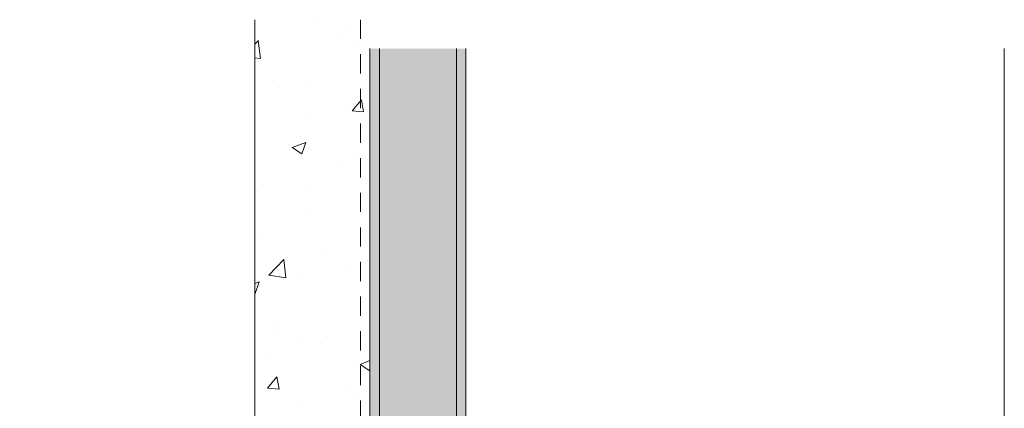
# Model space of a CAD drawing. Units: inches. Extents: x 74 to 91.2, y 44.7 to 58.6.
# Drawn here: x 84.8 to 91.2, y 56.1 to 58.6 of the extents above; entities that cross this region are included whole.
import ezdxf
from ezdxf import colors
from ezdxf.entities.mleader import LeaderData, LeaderLine
from ezdxf.math import Vec2, Vec3

# ---------------------------------------------------------------- set-up
doc = ezdxf.new("R2010")
doc.units = ezdxf.units.IN
doc.header["$MEASUREMENT"] = 0
doc.linetypes.add('HIDDEN2', pattern=[0.1875, 0.125, -0.0625])
for name, color, linetype, lineweight in [('Dim - Thin', 1, 'Continuous', 5), ('Hatch - Medium', 5, 'Continuous', 9), ('Object - Regular', 250, 'Continuous', 15)]:
    doc.layers.add(name, color=color, linetype=linetype, lineweight=lineweight)
doc.styles.add('ARCHITXT', font='arial-narrow_[allfont.net].ttf')

msp = doc.modelspace()

# ---------------------------------------------------------------- hatches: boundary and pattern name
at = {"layer": 'Hatch - Medium'}
h = msp.add_hatch(dxfattribs=at)
h.set_pattern_fill('AR-CONC', color=256, scale=0.125)
h.set_pattern_definition([(49.99999999999999, (86.53754461424614, 55.27775797140566), (0.8965752282509418, -0.07844016872824389), [0.09375, -1.03125]), (355, (86.53754461424614, 55.27775797140566), (-0.17343916701625, 0.9402401671250148), [0.075, -0.825]), (100.45144446, (86.61225921549614, 55.27122129140566), (0.72313605840889, 0.8617999887107868), [0.07967523999999988, -0.8764276399999991]), (46.18420000000002, (86.53754461424614, 55.52775797140566), (1.334051663339465, -0.2068991009913457), [0.1406249999999998, -1.546874999999998]), (96.63563549, (86.64871554549615, 55.51051633765567), (1.168327432092785, 1.217648250968188), [0.1195129275, -1.3146422]), (351.1841639899999, (86.53754461424614, 55.52775797140566), (1.168327431318466, 1.217648250337488), [0.1125, -1.23750000125]), (21, (86.66254461424614, 55.46525797140566), (0.7461338151480771, -0.5032736133316735), [0.09375, -1.03125]), (326.0000000000001, (86.66254461424614, 55.46525797140566), (0.3041441649019772, 0.9064375563085663), [0.075, -0.825]), (71.45144474, (86.72472243174614, 55.42331850390566), (1.050277970912464, 0.4031639410079423), [0.07967523750000001, -0.87642764]), (37.50000000000001, (86.53754461424614, 55.27775797140566), (0.01519981914661334, 0.4161173172891394), [0, -0.815, 0, -0.8375, 0, -0.828125]), (7.499999999999999, (86.53754461424614, 55.27775797140566), (0.3288369218026858, 0.4930146398529503), [0, -0.4775, 0, -0.79625, 0, -0.315625]), (327.5, (86.25879461424614, 55.27775797140566), (0.6672780452155113, -0.02819358966797469), [0, -0.3125, 0, -0.975, 0, -1.29375]), (317.5, (86.13379461424614, 55.27775797140566), (0.7289827116779828, 0.1251312279153972), [0, -0.40625, 0, -0.6475, 0, -0.91875])])
h.paths.add_polyline_path([(87.03082550697636, 58.61300540483047), (86.28082550697636, 58.61300540483047), (86.28082550697636, 54.04121505386355), (87.03082550697636, 54.04121505386355)])
h = msp.add_hatch(dxfattribs=at)
h.set_pattern_fill('AR-SAND', color=256, scale=0.125)
h.set_pattern_definition([(37.50000000000001, (2, 0), (-0.00787416976370102, 0.2408529711266448), [0, -0.19, 0, -0.2125, 0, -0.203125]), (7.499999999999999, (2, 0), (0.2212220881584659, 0.3527682581537175), [0, -0.1025, 0, -0.17125, 0, -0.065625]), (327.5, (1.846249999999998, 0), (0.3892677327189369, 0.0007073816921206177), [0, -0.0625, 0, -0.225, 0, -0.29375]), (317.5, (1.846249999999998, 0), (0.3757658255715367, 0.1097094456167812), [0, -0.03125, 0, -0.1475, 0, -0.16875])])
h.paths.add_polyline_path([(87.03082550697636, 44.67550540483047), (87.65582550697636, 44.67550540483047), (87.65582550697636, 58.42550540483047), (87.03082550697636, 58.42550540483047)])
edge = h.paths.add_edge_path()
edge.add_line((86.92335748120612, 52.73685209655046), (86.92335777016864, 52.73685206917564))
edge.add_line((86.92335777016864, 52.73685206917564), (86.86308087977244, 52.74212570952226))
edge.add_arc((87.1267980329607, 52.91550501930329), 0.3156059599340118, 185.8444736104731, 213.3226871079772, ccw=False)
edge.add_line((86.81283260286655, 52.88336733656701), (86.82860737610194, 52.88536169129603))
edge.add_line((86.82860737610194, 52.88536169129603), (86.82860667387415, 52.94565123805011))
edge.add_line((86.82860667387415, 52.94565123805011), (86.81283286679388, 52.94764528034311))
edge.add_arc((87.12679803296072, 52.91550501930327), 0.3156059599340283, 146.6767976457179, 174.1550558728394, ccw=False)
edge.add_line((86.86308243893893, 53.08888670061827), (86.92324957212315, 53.09415011017415))
edge.add_arc((86.92475894423617, 53.07815395083734), 0.01606721250572466, -0.00026447602198231834, 95.39037852792057, ccw=False)
edge.add_line((86.94082615674174, 53.07815387667145), (86.94082571657206, 52.9759182058733))
edge.add_line((86.94082571657206, 52.9759182058733), (86.96828734994091, 52.97591814894443))
edge.add_line((86.96828734994091, 52.97591814894443), (86.98277888267188, 53.00209642030809))
edge.add_line((86.98277888267188, 53.00209642030809), (86.99726947965587, 52.97591808886352))
edge.add_line((86.99726947965587, 52.97591808886352), (87.05219250150368, 52.97591756140129))
edge.add_line((87.05219250150368, 52.97591756140129), (87.0666836206288, 53.0020954191608))
edge.add_line((87.0666836206288, 53.0020954191608), (87.08117463121864, 52.97591750132037))
edge.add_line((87.08117463121864, 52.97591750132037), (87.13609806667232, 52.97591738746228))
edge.add_line((87.13609806667232, 52.97591738746228), (87.15058918579743, 53.0020952452218))
edge.add_line((87.15058918579743, 53.0020952452218), (87.16508060999143, 52.97591691377551))
edge.add_line((87.16508060999143, 52.97591691377551), (87.22000363184095, 52.97591721352328))
edge.add_line((87.22000363184095, 52.97591721352328), (87.23449475096606, 53.0020950712828))
edge.add_line((87.23449475096606, 53.0020950712828), (87.24898576155591, 52.97591715344237))
edge.add_line((87.24898576155591, 52.97591715344237), (87.30390878340373, 52.97591662598014))
edge.add_line((87.30390878340373, 52.97591662598014), (87.31839948892298, 53.00209407013551))
edge.add_line((87.31839948892298, 53.00209407013551), (87.33289091311869, 52.97591656589923))
edge.add_line((87.33289091311869, 52.97591656589923), (87.3878139349665, 52.97591603843699))
edge.add_line((87.3878139349665, 52.97591603843699), (87.40230505409161, 53.00209389619651))
edge.add_line((87.40230505409161, 53.00209389619651), (87.41679606468146, 52.97591597835608))
edge.add_line((87.41679606468146, 52.97591597835608), (87.47171950013514, 52.97591586449799))
edge.add_line((87.47171950013514, 52.97591586449799), (87.48621061926025, 53.00209372225751))
edge.add_line((87.48621061926025, 53.00209372225751), (87.5007016298501, 52.97591580441708))
edge.add_line((87.5007016298501, 52.97591580441708), (87.55562506530377, 52.97591569055898))
edge.add_line((87.55562506530377, 52.97591569055898), (87.57011618442888, 53.00209354831851))
edge.add_line((87.57011618442888, 53.00209354831851), (87.58460719501873, 52.97591563047808))
edge.add_line((87.58460719501873, 52.97591563047808), (87.6395298032624, 52.9759155166217))
edge.add_line((87.6395298032624, 52.9759155166217), (87.65402133599166, 53.00209296077536))
edge.add_line((87.65402133599166, 53.00209296077536), (87.66851234658151, 52.97591504293493))
edge.add_line((87.66851234658151, 52.97591504293493), (87.72343536842932, 52.9759145154727))
edge.add_line((87.72343536842932, 52.9759145154727), (87.73792648755614, 53.00209320044222))
edge.add_line((87.73792648755614, 53.00209320044222), (87.75241791175014, 52.97591486899593))
edge.add_line((87.75241791175014, 52.97591486899593), (87.80734093359796, 52.9759143415337))
edge.add_line((87.80734093359796, 52.9759143415337), (87.82183205272307, 53.00209219929321))
edge.add_line((87.82183205272307, 53.00209219929321), (87.83632306331292, 52.97591428145279))
edge.add_line((87.83632306331292, 52.97591428145279), (87.89124649876659, 52.97591416759469))
edge.add_line((87.89124649876659, 52.97591416759469), (87.9057376178917, 53.00209202535421))
edge.add_line((87.9057376178917, 53.00209202535421), (87.92022862848155, 52.97591410751378))
edge.add_line((87.92022862848155, 52.97591410751378), (87.97515123672522, 52.97591399365741))
edge.add_line((87.97515123672522, 52.97591399365741), (87.98964235585032, 53.00209185141692))
edge.add_line((87.98964235585032, 53.00209185141692), (88.00413419365019, 52.97591393357478))
edge.add_line((88.00413419365019, 52.97591393357478), (88.05905680189214, 52.9759129925084))
edge.add_line((88.05905680189214, 52.9759129925084), (88.07354792101725, 53.00209085026792))
edge.add_line((88.07354792101725, 53.00209085026792), (88.08803975881882, 52.97591375963578))
edge.add_line((88.08803975881882, 52.97591375963578), (88.14296236706078, 52.9759128185694))
edge.add_line((88.14296236706078, 52.9759128185694), (88.15745348618589, 53.00209067632891))
edge.add_line((88.15745348618589, 53.00209067632891), (88.17194449677574, 52.97591275848849))
edge.add_line((88.17194449677574, 52.97591275848849), (88.22686793222941, 52.9759126446304))
edge.add_line((88.22686793222941, 52.9759126446304), (88.24135863775037, 53.00209091599577))
edge.add_line((88.24135863775037, 53.00209091599577), (88.25585006194437, 52.97591258454949))
edge.add_line((88.25585006194437, 52.97591258454949), (88.31077267018804, 52.97591247069311))
edge.add_line((88.31077267018804, 52.97591247069311), (88.325264202919, 53.00209074205677))
edge.add_line((88.325264202919, 53.00209074205677), (88.33975562711301, 52.97591241061048))
edge.add_line((88.33975562711301, 52.97591241061048), (88.39467782175082, 52.97591188314996))
edge.add_line((88.39467782175082, 52.97591188314996), (88.40916976808592, 53.00208974090776))
edge.add_line((88.40916976808592, 53.00208974090776), (88.42365995146578, 52.97591182306905))
edge.add_line((88.42365995146578, 52.97591182306905), (88.47858338691944, 52.97591170921096))
edge.add_line((88.47858338691944, 52.97591170921096), (88.49307491965041, 53.00208998057462))
edge.add_line((88.49307491965041, 53.00208998057462), (88.50756551663441, 52.97591164913005))
edge.add_line((88.50756551663441, 52.97591164913005), (88.56248853848393, 52.97591194887782))
edge.add_line((88.56248853848393, 52.97591194887782), (88.57697965760904, 53.00208980663734))
edge.add_line((88.57697965760904, 53.00208980663734), (88.59147149540719, 52.97591106158519))
edge.add_line((88.59147149540719, 52.97591106158519), (88.64639410365085, 52.97591094772881))
edge.add_line((88.64639410365085, 52.97591094772881), (88.66088563638182, 53.00208921909248))
edge.add_line((88.66088563638182, 53.00208921909248), (88.67537706057583, 52.97591088764619))
edge.add_line((88.67537706057583, 52.97591088764619), (88.73029966881948, 52.97591077378981))
edge.add_line((88.73029966881948, 52.97591077378981), (88.7447907879446, 53.00208863154933))
edge.add_line((88.7447907879446, 53.00208863154933), (88.7592813849286, 52.97591030010476))
edge.add_line((88.7592813849286, 52.97591030010476), (88.76302312255389, 52.97591029234801))
edge.add_arc((88.76363554400139, 52.64403156927753), 0.3318792881258525, 80.9869677480495, 90.1057287555887, ccw=False)
edge.add_line((88.81562746001072, 52.97181305526568), (88.82869551063435, 52.99472297973266))
edge.add_line((88.82869551063435, 52.99472297973266), (88.84624383108435, 52.96546543929147))
edge.add_arc((88.76363554400132, 52.64403156927743), 0.3318792881259627, 65.5563840896877, 75.58694096520361, ccw=False)
edge.add_line((88.90096638365011, 52.94616415998613), (88.91260184592103, 52.96718250311469))
edge.add_line((88.91260184592103, 52.96718250311469), (88.92689790360177, 52.93297665718289))
edge.add_arc((88.7636355440013, 52.64403156927767), 0.3318792881257746, 54.881724097166284, 60.53229139946109, ccw=False)
edge.add_arc((88.76363749673035, 53.18696506520877), 0.3318792881258871, 290.61267129159364, 305.11786375977135, ccw=False)
edge.add_line((88.88047515365633, 52.87633212456822), (88.87064839959494, 52.84652036197488))
edge.add_line((88.87064839959494, 52.84652036197488), (88.8558567277429, 52.86815559966799))
edge.add_arc((88.76363749673038, 53.18696506520877), 0.3318792881258774, 276.38068234432126, 286.13310869892933, ccw=False)
edge.add_line((88.80052052651529, 52.85714162152894), (88.78674321151992, 52.82890799410385))
edge.add_line((88.78674321151992, 52.82890799410385), (88.77219106343655, 52.85519602146969))
edge.add_arc((88.76363749673033, 53.18696506520882), 0.33187928812593, 270.05484751861644, 271.4768548759805, ccw=False)
edge.add_line((88.76395519469706, 52.85508592914424), (88.7173287654764, 52.85508602580236))
edge.add_line((88.7173287654764, 52.85508602580236), (88.70283764635128, 52.82890816804285))
edge.add_line((88.70283764635128, 52.82890816804285), (88.68834663576143, 52.85508608588328))
edge.add_line((88.68834663576143, 52.85508608588328), (88.63342278670362, 52.85508661334723))
edge.add_line((88.63342278670362, 52.85508661334723), (88.61893166757851, 52.82890875558771))
edge.add_line((88.61893166757851, 52.82890875558771), (88.6044410705928, 52.85508625982228))
edge.add_line((88.6044410705928, 52.85508625982228), (88.54951846235085, 52.85508720088866))
edge.add_line((88.54951846235085, 52.85508720088866), (88.53502734322574, 52.82890934312915))
edge.add_line((88.53502734322574, 52.82890934312915), (88.52053550542588, 52.85508726097129))
edge.add_line((88.52053550542588, 52.85508726097129), (88.46561289718221, 52.85508737482766))
edge.add_line((88.46561289718221, 52.85508737482766), (88.45112177805711, 52.82890951706815))
edge.add_line((88.45112177805711, 52.82890951706815), (88.43663076746725, 52.85508743490857))
edge.add_line((88.43663076746725, 52.85508743490857), (88.38170733201358, 52.85508754876666))
edge.add_line((88.38170733201358, 52.85508754876666), (88.36721621288848, 52.82890969100715))
edge.add_line((88.36721621288848, 52.82890969100715), (88.35272520229861, 52.85508760884758))
edge.add_line((88.35272520229861, 52.85508760884758), (88.29780176684494, 52.85508772270566))
edge.add_line((88.29780176684494, 52.85508772270566), (88.2833110613257, 52.8289102785503))
edge.add_line((88.2833110613257, 52.8289102785503), (88.26881963712998, 52.85508778278658))
edge.add_line((88.26881963712998, 52.85508778278658), (88.21389661528217, 52.85508831024881))
edge.add_line((88.21389661528217, 52.85508831024881), (88.19940508255121, 52.82891003888515))
edge.add_line((88.19940508255121, 52.82891003888515), (88.18491407196134, 52.85508795672558))
edge.add_line((88.18491407196134, 52.85508795672558), (88.12999146371939, 52.85508889779196))
edge.add_line((88.12999146371939, 52.85508889779196), (88.11549993098843, 52.8289106264283))
edge.add_line((88.11549993098843, 52.8289106264283), (88.10100933400443, 52.85508895787287))
edge.add_line((88.10100933400443, 52.85508895787287), (88.04608589855076, 52.85508907173096))
edge.add_line((88.04608589855076, 52.85508907173096), (88.03159477942566, 52.82891121397144))
edge.add_line((88.03159477942566, 52.82891121397144), (88.0171037688358, 52.85508913181187))
edge.add_line((88.0171037688358, 52.85508913181187), (87.96218033338212, 52.85508924566996))
edge.add_line((87.96218033338212, 52.85508924566996), (87.94768921425703, 52.82891138791044))
edge.add_line((87.94768921425703, 52.82891138791044), (87.93319820366716, 52.85508930575087))
edge.add_line((87.93319820366716, 52.85508930575087), (87.87827518181935, 52.85508983321311))
edge.add_line((87.87827518181935, 52.85508983321311), (87.86378406269425, 52.82891197545359))
edge.add_line((87.86378406269425, 52.82891197545359), (87.84929263849853, 52.85508947968987))
edge.add_line((87.84929263849853, 52.85508947968987), (87.79437003025657, 52.85509042075626))
edge.add_line((87.79437003025657, 52.85509042075626), (87.77987891113148, 52.82891256299673))
edge.add_line((87.77987891113148, 52.82891256299673), (87.76538790054161, 52.85509048083716))
edge.add_line((87.76538790054161, 52.85509048083716), (87.71046446508794, 52.85509059469526))
edge.add_line((87.71046446508794, 52.85509059469526), (87.69597293235698, 52.82891232333159))
edge.add_line((87.69597293235698, 52.82891232333159), (87.68148233537298, 52.85509065477616))
edge.add_line((87.68148233537298, 52.85509065477616), (87.62655931352516, 52.8550911822384))
edge.add_line((87.62655931352516, 52.8550911822384), (87.6120677807942, 52.82891291087474))
edge.add_line((87.6120677807942, 52.82891291087474), (87.59757677020434, 52.85509082871516))
edge.add_line((87.59757677020434, 52.85509082871516), (87.54265374835654, 52.8550913561774))
edge.add_line((87.54265374835654, 52.8550913561774), (87.52816221562557, 52.82891308481374))
edge.add_line((87.52816221562557, 52.82891308481374), (87.5136712050357, 52.85509100265416))
edge.add_line((87.5136712050357, 52.85509100265416), (87.45874818318791, 52.8550915301164))
edge.add_line((87.45874818318791, 52.8550915301164), (87.44425665045694, 52.82891325875274))
edge.add_line((87.44425665045694, 52.82891325875274), (87.42976646707879, 52.85509200380146))
edge.add_line((87.42976646707879, 52.85509200380146), (87.37484303162513, 52.85509211765955))
edge.add_line((87.37484303162513, 52.85509211765955), (87.36035232610416, 52.82891384629417))
edge.add_line((87.36035232610416, 52.82891384629417), (87.34586090191016, 52.85509217774046))
edge.add_line((87.34586090191016, 52.85509217774046), (87.2909374664565, 52.85509229159855))
edge.add_line((87.2909374664565, 52.85509229159855), (87.27644676093553, 52.82891402023318))
edge.add_line((87.27644676093553, 52.82891402023318), (87.26195533674152, 52.85509235167946))
edge.add_line((87.26195533674152, 52.85509235167946), (87.20703190128786, 52.85509246553755))
edge.add_line((87.20703190128786, 52.85509246553755), (87.19254078216275, 52.82891460777804))
edge.add_line((87.19254078216275, 52.82891460777804), (87.17805018517875, 52.85509293922261))
edge.add_line((87.17805018517875, 52.85509293922261), (87.12312674972509, 52.8550930530807))
edge.add_line((87.12312674972509, 52.8550930530807), (87.10863521699412, 52.82891478171704))
edge.add_line((87.10863521699412, 52.82891478171704), (87.09414462001011, 52.85509311316161))
edge.add_line((87.09414462001011, 52.85509311316161), (87.03922159816231, 52.85509364062384))
edge.add_line((87.03922159816231, 52.85509364062384), (87.0247304790372, 52.82891578286433))
edge.add_line((87.0247304790372, 52.82891578286433), (87.01023946844734, 52.85509370070476))
edge.add_line((87.01023946844734, 52.85509370070476), (86.94082522811799, 52.85509384460276))
edge.add_line((86.94082522811799, 52.85509384460276), (86.94082475666274, 52.75295831548804))
edge.add_arc((86.92475785628228, 52.75285816625387), 0.01606721250573523, -95.00009033669852, 0.357135103182884, ccw=False)

# ---------------------------------------------------------------- linework, layer by layer
at = {"layer": 'Object - Regular'}
for p, q in [((86.28082550697636, 58.61300540483047), (86.28082550697636, 54.04121505386355)), ((87.03082550697636, 58.42550540483047), (87.03082550697636, 44.67550540483047)), ((87.09332550697636, 58.42550540483047), (87.09332550697636, 44.67550540483047)), ((87.59332550697636, 58.42550540483047), (87.59332550697636, 44.67550540483047)), ((87.65582550697636, 58.42550540483047), (87.65582550697636, 44.67550540483047)), ((91.16050606931772, 44.67550540483047), (91.16050606931769, 58.42550540483047))]:
    msp.add_line(p, q, dxfattribs=at)
at = {"layer": 'Object - Regular', "linetype": 'HIDDEN2'}
msp.add_line((86.96832550697636, 58.61300540483047), (86.96832550697636, 54.04121505386355), dxfattribs=at)

# ---------------------------------------------------------------- leaders
at = {"layer": 'Dim - Thin'}
ml = msp.add_multileader_mtext('Standard', dxfattribs=at)
ml.set_content('CAULKING, BY INSTALLER', color=256, style='ARCHITXT')
ml.set_leader_properties(color=256)
ml.build(insert=Vec2(0, 0))
ml.multileader.update_dxf_attribs({"dogleg_length": 0.171875, "arrow_head_size": 0.125})
ctx = ml.context
ctx.base_point, ctx.char_height, ctx.arrow_head_size, ctx.landing_gap_size, ctx.plane_origin = Vec3(75.94965792358506, 57.01244832675621), 0.125, 0.125, 0.09375, Vec3(84.45706533040865, 53.79121505386355)
ctx.text_align_type = 2
notes = []
notes.append((ctx, [(0, (1, 1, 0), (78.1223855838852, 57.01244832675621), (-1, 0), 0.171875, [(0, [(86.45706533040865, 53.97871505386355)], 0, [])])]))
ctx.mtext.insert, ctx.mtext.alignment, ctx.mtext.flow_direction = Vec3(77.8567605838852, 57.08731190110819), 3, 5
ml = msp.add_multileader_mtext('Standard', dxfattribs=at)
ml.set_content('CLIPS (FIELD INSTALLED)', color=256, style='ARCHITXT')
ml.set_leader_properties(color=256)
ml.build(insert=Vec2(0, 0))
ml.multileader.update_dxf_attribs({"dogleg_length": 0.171875, "arrow_head_size": 0.125})
ctx = ml.context
ctx.base_point, ctx.char_height, ctx.arrow_head_size, ctx.landing_gap_size, ctx.plane_origin = Vec3(76.0042281827938, 56.51244832675621), 0.125, 0.125, 0.09375, Vec3(84.64549571047202, 52.89952546135162)
ctx.text_align_type = 2
notes.append((ctx, [(0, (1, 1, 0), (78.1223855838852, 56.51244832675621), (-1, 0), 0.171875, [(0, [(86.64549571047202, 53.33702546135162)], 0, [])])]))
ctx.mtext.insert, ctx.mtext.alignment, ctx.mtext.flow_direction = Vec3(77.8567605838852, 56.59332315622415), 3, 5
for ctx, leaders in notes:
    for number, flags, end, landing, length, lines in leaders:
        leader = LeaderData()
        leader.index, (leader.has_last_leader_line, leader.has_dogleg_vector, leader.attachment_direction) = number, flags
        leader.last_leader_point, leader.dogleg_vector, leader.dogleg_length = Vec3(end), Vec3(landing), length
        for number, points, colour, breaks in lines:
            line = LeaderLine()
            line.index, line.vertices, line.color, line.breaks = number, Vec3.list(points), colors.encode_raw_color(colour), breaks
            leader.lines.append(line)
        ctx.leaders.append(leader)

doc.saveas('drawing.dxf')
